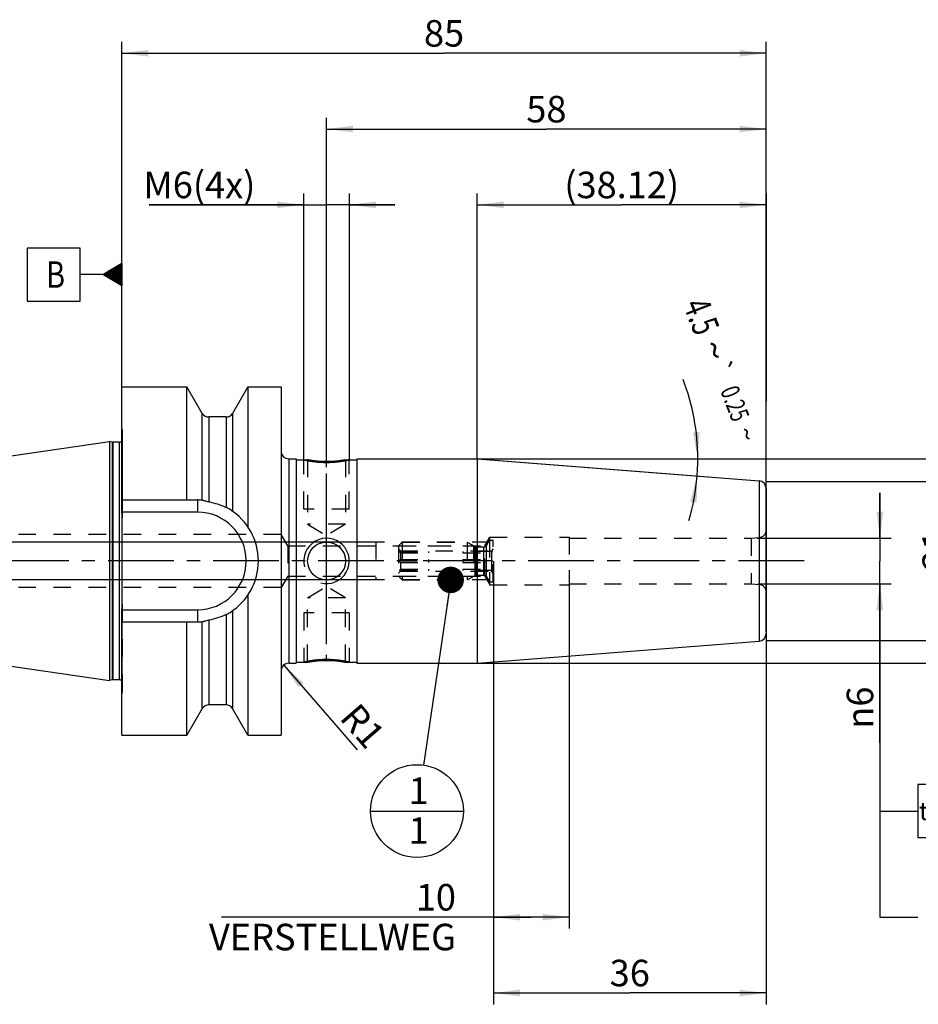
# Model space of a CAD drawing. Units: millimetres. Extents: x 0 to 420, y 0 to 297.
# Drawn here: x 145 to 264, y 100 to 230 of the extents above; entities that cross this region are included whole.
import ezdxf
from ezdxf.enums import TextEntityAlignment as Align

# ---------------------------------------------------------------- set-up
doc = ezdxf.new("R2010")
doc.units = ezdxf.units.MM
doc.header["$LTSCALE"] = 23.1
doc.linetypes.add('CENTER', pattern=[0.6, 0.375, -0.075, 0.075, -0.075])
doc.linetypes.add('HIDDEN', pattern=[0.2, 0.1, -0.1])
doc.layers.get('0').update_dxf_attribs({"linetype": 'CONTINUOUS'})
for name, color, linetype in [('30252539_HP_CL', 7, 'CONTINUOUS'), ('30252539_HP_HL', 7, 'CONTINUOUS'), ('30656066_AXIS', 7, 'CONTINUOUS'), ('30656066_CL', 7, 'CONTINUOUS'), ('30656066_DIM', 7, 'CONTINUOUS'), ('30656066_HL', 7, 'CONTINUOUS'), ('30660221_DIM', 7, 'CONTINUOUS'), ('606772198-000-00-ED1_CL', 7, 'CONTINUOUS'), ('606772198-000-00-ED1_DIM', 7, 'CONTINUOUS')]:
    doc.layers.add(name, color=color, linetype=linetype)
doc.styles.get("Standard").update_dxf_attribs({"font": 'TXT.SHX', "width": 0.7})
doc.styles.add('TEXTSTYLE_3', font='gdt', dxfattribs={"width": 0.7})
doc.dimstyles.new('DIMSTYLE_1', dxfattribs={"dimtxt": 3.5, "dimasz": 3.5, "dimexe": 0.18, "dimexo": 0.0625, "dimgap": 0.09, "dimtad": 1, "dimdec": 3, "dimdsep": 46, "dimtxsty": 'STANDARD', "dimblk": '_FILLED', "dimblk1": '_FILLED', "dimblk2": '_FILLED', "dimcen": 0.09, "dimclrt": 2, "dimadec": 0, "dimazin": 0, "dimtp": 0.05, "dimtm": 0.05, "dimtfac": 1, "dimtdec": 3, "dimtofl": 0, "dimtmove": 0, "dimatfit": 3, "dimldrblk": '_FILLED', "dimfxl": 1, "dimtolj": 1, "dimarcsym": 0})
doc.dimstyles.new('DIMSTYLE_2', dxfattribs={"dimtxt": 3.5, "dimasz": 3.5, "dimexe": 0.18, "dimexo": 0.0625, "dimgap": 0.09, "dimtad": 1, "dimdsep": 46, "dimtxsty": 'STANDARD', "dimblk": '_FILLED', "dimblk1": '_FILLED', "dimblk2": '_FILLED', "dimcen": 0.09, "dimclrt": 2, "dimadec": 0, "dimazin": 0, "dimtol": 1, "dimtp": 0.25, "dimtm": 0.25, "dimtfac": 1, "dimtofl": 0, "dimtmove": 0, "dimatfit": 3, "dimldrblk": '_FILLED', "dimfxl": 1, "dimtolj": 1, "dimarcsym": 0})
doc.dimstyles.new('DIMSTYLE_3', dxfattribs={"dimtxt": 3.5, "dimasz": 3.5, "dimexe": 0.18, "dimexo": 0.0625, "dimgap": 0.09, "dimtad": 1, "dimdec": 3, "dimdsep": 46, "dimtxsty": 'STANDARD', "dimblk": '_FILLED', "dimblk1": '_FILLED', "dimblk2": '_FILLED', "dimcen": 0.09, "dimclrt": 2, "dimadec": 0, "dimazin": 0, "dimtp": 0.1, "dimtm": 0.1, "dimtfac": 1, "dimtdec": 3, "dimtofl": 0, "dimtmove": 0, "dimatfit": 3, "dimldrblk": '_FILLED', "dimfxl": 1, "dimtolj": 1, "dimarcsym": 0})
doc.dimstyles.new('DIMSTYLE_4', dxfattribs={"dimtxt": 3.5, "dimasz": 3.5, "dimexe": 0.18, "dimexo": 0.0625, "dimgap": 0.09, "dimtad": 1, "dimdec": 3, "dimdsep": 46, "dimtxsty": 'STANDARD', "dimblk": '_FILLED', "dimblk1": '_FILLED', "dimblk2": '_FILLED', "dimcen": 0.09, "dimclrt": 2, "dimadec": 0, "dimazin": 0, "dimtp": 0.05, "dimtm": 0.05, "dimtfac": 1, "dimtdec": 3, "dimtofl": 0, "dimtmove": 0, "dimatfit": 3, "dimldrblk": '_FILLED', "dimfxl": 1, "dimtolj": 1, "dimarcsym": 0})
doc.dimstyles.new('DIMSTYLE_5', dxfattribs={"dimtxt": 3.5, "dimasz": 3.5, "dimexe": 0.18, "dimexo": 0.0625, "dimgap": 0.09, "dimtad": 1, "dimdec": 3, "dimdsep": 46, "dimtxsty": 'STANDARD', "dimblk": '_FILLED', "dimblk1": '_FILLED', "dimblk2": '_FILLED', "dimcen": 0.09, "dimclrt": 2, "dimadec": 0, "dimazin": 0, "dimtp": 0.15, "dimtm": 0.15, "dimtfac": 1, "dimtdec": 3, "dimtofl": 0, "dimtmove": 0, "dimatfit": 3, "dimldrblk": '_FILLED', "dimfxl": 1, "dimtolj": 1, "dimarcsym": 0})
doc.dimstyles.new('DIMSTYLE_6', dxfattribs={"dimtxt": 3.5, "dimasz": 3.5, "dimexe": 0.18, "dimexo": 0.0625, "dimgap": 0.09, "dimtad": 1, "dimdsep": 46, "dimtxsty": 'STANDARD', "dimblk": '_FILLED', "dimblk1": '_FILLED', "dimblk2": '_FILLED', "dimcen": 0.09, "dimclrt": 2, "dimadec": 0, "dimazin": 0, "dimtp": 0.15, "dimtm": 0.15, "dimtfac": 1, "dimtofl": 0, "dimtmove": 0, "dimatfit": 3, "dimldrblk": '_FILLED', "dimfxl": 1, "dimtolj": 1, "dimarcsym": 0})
doc.dimstyles.get("Standard").update_dxf_attribs({"dimtxt": 3.5, "dimasz": 3.5, "dimexe": 0.18, "dimexo": 0.0625, "dimgap": 0.09, "dimtad": 1, "dimdec": 3, "dimdsep": 46, "dimtxsty": 'STANDARD', "dimblk": '_FILLED', "dimblk1": '_FILLED', "dimblk2": '_FILLED', "dimcen": 0.09, "dimclrt": 2, "dimadec": 0, "dimazin": 0, "dimtol": 1, "dimtp": 0.005, "dimtm": 0.005, "dimtfac": 1, "dimtdec": 3, "dimtofl": 0, "dimtmove": 0, "dimatfit": 3, "dimldrblk": '_FILLED', "dimfxl": 1, "dimtolj": 1, "dimarcsym": 0})

# ---------------------------------------------------------------- blocks, each defined once
blk = doc.blocks.new('_FILLED')
at = {"color": 0, "linetype": 'BYBLOCK'}
blk.add_solid([(0, 0), (-1, 0.125), (-1, -0.125)], dxfattribs=at)
blk = doc.blocks.new('*D0')
at = {"layer": '606772198-000-00-ED1_DIM', "color": 3, "linetype": 'CONTINUOUS'}
blk.add_line((180.31, 145.14), (190, 133.95), dxfattribs=at)
at = {"layer": '606772198-000-00-ED1_DIM', "color": 3, "linetype": 'CONTINUOUS', "xscale": 3.5, "yscale": 3.5, "zscale": 3.5, "rotation": 130.8678615959}
blk.add_blockref('_FILLED', (180.31, 145.14), dxfattribs=at)
at = {"layer": '606772198-000-00-ED1_DIM', "color": 2, "linetype": 'CONTINUOUS', "insert": (190.2, 140.4), "char_height": 3.5, "width": 4.75, "attachment_point": 1, "rotation": 310.8679, "line_spacing_factor": 0.9}
blk.add_mtext('R1', dxfattribs=at)
blk = doc.blocks.new('*D1')
at = {"layer": '606772198-000-00-ED1_DIM', "color": 3, "linetype": 'CONTINUOUS'}
for p, q in [((208.71, 172.16), (236.36, 169.98)), ((209.58, 172.38), (236.45, 172.38))]:
    blk.add_line(p, q, dxfattribs=at)
for start, end in [(0, 21.0218), (355.5, 360), (343.6883, 355.5)]:
    blk.add_arc((205.85, 172.38), 29.1, start, end, dxfattribs=at)
for points in [[(234.3, 175.85), (234.95, 172.38), (235.18, 175.9)], [(234.81, 166.57), (234.86, 170.1), (233.94, 166.69)]]:
    blk.add_solid(points, dxfattribs=at)
at = {"layer": '606772198-000-00-ED1_DIM', "color": 2, "linetype": 'CONTINUOUS'}
for s, height, width, p in [('4.5', 3.5, 0.690476, (233.8, 190.53)), ('0.25', 2.45, 0.714286, (238.71, 179.22))]:
    blk.add_text(s, height=height, rotation=-68.9782, dxfattribs=dict(at, width=width)).set_placement(p, align=Align.CENTER)
at = {"layer": '606772198-000-00-ED1_DIM', "color": 2, "linetype": 'CONTINUOUS', "style": 'TEXTSTYLE_3'}
for s, height, p in [('~', 3.5, (235.52, 186.06)), ('`', 2.45, (236.94, 183.82)), ('~', 2.45, (240.26, 175.19))]:
    blk.add_text(s, height=height, rotation=-68.9782, dxfattribs=at).set_placement(p, align=Align.CENTER)
blk = doc.blocks.new('*D2')
at = {"layer": '30660221_DIM', "color": 3, "linetype": 'CONTINUOUS'}
for p, q in [((207.97, 158.88), (207.97, 110.38)), ((217.97, 157.69), (217.97, 110.38)), ((212.97, 111.88), (172.12, 111.88)), ((207.97, 111.88), (212.97, 111.88)), ((217.97, 111.88), (212.97, 111.88))]:
    blk.add_line(p, q, dxfattribs=at)
at = {"layer": '30660221_DIM', "color": 3, "linetype": 'CONTINUOUS', "xscale": 3.5, "yscale": 3.5, "zscale": 3.5, "rotation": 180}
blk.add_blockref('_FILLED', (207.97, 111.88), dxfattribs=at)
at = {"layer": '30660221_DIM', "color": 3, "linetype": 'CONTINUOUS', "xscale": 3.5, "yscale": 3.5, "zscale": 3.5}
blk.add_blockref('_FILLED', (217.97, 111.88), dxfattribs=at)
at = {"layer": '30660221_DIM', "color": 2, "linetype": 'CONTINUOUS', "insert": (203.04, 116.26), "char_height": 3.5, "width": 30.9167, "attachment_point": 3, "line_spacing_factor": 0.9}
blk.add_mtext('10\\PVERSTELLWEG', dxfattribs=at)
blk = doc.blocks.new('*D3')
at = {"layer": '30656066_DIM', "color": 3, "linetype": 'CONTINUOUS'}
for p, q in [((182.97, 172.23), (182.97, 207.38)), ((188.97, 172.23), (188.97, 207.38)), ((182.97, 205.88), (162.58, 205.88)), ((162.58, 205.88), (185.97, 205.88)), ((194.97, 205.88), (185.97, 205.88)), ((188.97, 205.88), (194.97, 205.88))]:
    blk.add_line(p, q, dxfattribs=at)
at = {"layer": '30656066_DIM', "color": 3, "linetype": 'CONTINUOUS', "xscale": 3.5, "yscale": 3.5, "zscale": 3.5}
blk.add_blockref('_FILLED', (182.97, 205.88), dxfattribs=at)
at = {"layer": '30656066_DIM', "color": 3, "linetype": 'CONTINUOUS', "xscale": 3.5, "yscale": 3.5, "zscale": 3.5, "rotation": 180}
blk.add_blockref('_FILLED', (188.97, 205.88), dxfattribs=at)
at = {"layer": '30656066_DIM', "color": 2, "linetype": 'CONTINUOUS', "insert": (176.58, 210.26), "char_height": 3.5, "width": 14, "attachment_point": 3, "line_spacing_factor": 0.9}
blk.add_mtext('M6(4x)', dxfattribs=at)
blk = doc.blocks.new('*D4')
at = {"layer": '30656066_DIM', "color": 3, "linetype": 'CONTINUOUS'}
for p, q in [((185.97, 172.06), (185.97, 217.38)), ((243.97, 149.54), (243.97, 217.38)), ((185.97, 215.88), (214.97, 215.88)), ((243.97, 215.88), (214.97, 215.88))]:
    blk.add_line(p, q, dxfattribs=at)
at = {"layer": '30656066_DIM', "color": 3, "linetype": 'CONTINUOUS', "xscale": 3.5, "yscale": 3.5, "zscale": 3.5, "rotation": 180}
blk.add_blockref('_FILLED', (185.97, 215.88), dxfattribs=at)
at = {"layer": '30656066_DIM', "color": 3, "linetype": 'CONTINUOUS', "xscale": 3.5, "yscale": 3.5, "zscale": 3.5}
blk.add_blockref('_FILLED', (243.97, 215.88), dxfattribs=at)
at = {"layer": '30656066_DIM', "color": 2, "linetype": 'CONTINUOUS', "insert": (214.97, 220.26), "char_height": 3.5, "width": 5.25, "attachment_point": 2, "line_spacing_factor": 0.9}
blk.add_mtext('58', dxfattribs=at)
blk = doc.blocks.new('*D5')
at = {"layer": '30656066_DIM', "color": 3, "linetype": 'CONTINUOUS'}
for p, q in [((243.97, 149.44), (243.97, 100.38)), ((207.97, 149.31), (207.97, 100.38)), ((207.97, 101.88), (225.97, 101.88)), ((243.97, 101.88), (225.97, 101.88))]:
    blk.add_line(p, q, dxfattribs=at)
at = {"layer": '30656066_DIM', "color": 3, "linetype": 'CONTINUOUS', "xscale": 3.5, "yscale": 3.5, "zscale": 3.5, "rotation": 180}
blk.add_blockref('_FILLED', (207.97, 101.88), dxfattribs=at)
at = {"layer": '30656066_DIM', "color": 3, "linetype": 'CONTINUOUS', "xscale": 3.5, "yscale": 3.5, "zscale": 3.5}
blk.add_blockref('_FILLED', (243.97, 101.88), dxfattribs=at)
at = {"layer": '30656066_DIM', "color": 2, "linetype": 'CONTINUOUS', "insert": (225.97, 106.26), "char_height": 3.5, "width": 5.25, "attachment_point": 2, "line_spacing_factor": 0.9}
blk.add_mtext('36', dxfattribs=at)
blk = doc.blocks.new('*D6')
at = {"layer": '30656066_DIM', "color": 3, "linetype": 'CONTINUOUS'}
for p, q in [((158.97, 174.7), (158.97, 227.38)), ((243.97, 162.18), (243.97, 227.38)), ((158.97, 225.88), (201.47, 225.88)), ((243.97, 225.88), (201.47, 225.88))]:
    blk.add_line(p, q, dxfattribs=at)
at = {"layer": '30656066_DIM', "color": 3, "linetype": 'CONTINUOUS', "xscale": 3.5, "yscale": 3.5, "zscale": 3.5, "rotation": 180}
blk.add_blockref('_FILLED', (158.97, 225.88), dxfattribs=at)
at = {"layer": '30656066_DIM', "color": 3, "linetype": 'CONTINUOUS', "xscale": 3.5, "yscale": 3.5, "zscale": 3.5}
blk.add_blockref('_FILLED', (243.97, 225.88), dxfattribs=at)
at = {"layer": '30656066_DIM', "color": 2, "linetype": 'CONTINUOUS', "insert": (201.47, 230.26), "char_height": 3.5, "width": 5.25, "attachment_point": 2, "line_spacing_factor": 0.9}
blk.add_mtext('85', dxfattribs=at)
blk = doc.blocks.new('GEOM_TOLERANCE_SYMBOLS_BL1', base_point=(152.72, 196.68))
at = {"layer": '606772198-000-00-ED1_CL', "color": 3, "linetype": 'CONTINUOUS'}
for p, q in [((153.47, 200.18), (146.47, 200.18)), ((146.47, 200.18), (146.47, 193.18)), ((153.47, 193.18), (153.47, 200.18)), ((156.47, 196.68), (158.97, 198.18)), ((158.97, 197.58), (157.96, 197.58)), ((158.97, 197.68), (158.13, 197.68)), ((158.97, 197.78), (158.29, 197.78)), ((158.97, 197.88), (158.46, 197.88)), ((158.97, 197.98), (158.63, 197.98)), ((158.97, 198.08), (158.79, 198.08)), ((158.97, 198.18), (158.97, 195.18)), ((156.47, 196.68), (153.47, 196.68)), ((158.97, 195.18), (156.47, 196.68)), ((158.97, 196.68), (156.47, 196.68)), ((158.97, 196.78), (156.63, 196.78)), ((158.97, 196.58), (156.64, 196.58)), ((158.97, 196.88), (156.79, 196.88)), ((158.97, 196.48), (156.8, 196.48)), ((158.97, 196.98), (156.96, 196.98)), ((158.97, 196.38), (156.97, 196.38)), ((158.97, 197.08), (157.13, 197.08)), ((158.97, 196.28), (157.14, 196.28)), ((158.97, 197.18), (157.29, 197.18)), ((158.97, 197.28), (157.46, 197.28)), ((158.97, 197.38), (157.63, 197.38)), ((158.97, 197.48), (157.79, 197.48)), ((158.97, 196.18), (157.3, 196.18)), ((158.97, 196.08), (157.47, 196.08)), ((158.97, 195.98), (157.64, 195.98)), ((158.97, 195.88), (157.8, 195.88)), ((158.97, 195.78), (157.97, 195.78)), ((158.97, 195.68), (158.14, 195.68)), ((158.97, 195.58), (158.3, 195.58)), ((158.97, 195.48), (158.47, 195.48)), ((158.97, 195.38), (158.64, 195.38)), ((158.97, 195.28), (158.8, 195.28)), ((146.47, 193.18), (153.47, 193.18))]:
    blk.add_line(p, q, dxfattribs=at)
at = {"layer": '606772198-000-00-ED1_CL', "color": 2, "linetype": 'CONTINUOUS', "width": 0.785714}
blk.add_text('B', height=3.5, dxfattribs=at).set_placement((148.99, 194.93))
blk = doc.blocks.new('*D7')
at = {"layer": '30656066_DIM', "color": 3, "linetype": 'CONTINUOUS'}
for p, q in [((99.57, 161.38), (99.57, 167.38)), ((99.57, 167.38), (99.57, 158.88)), ((192.47, 161.38), (98.07, 161.38)), ((99.57, 144.66), (99.57, 158.88)), ((192.47, 156.38), (98.07, 156.38)), ((99.57, 156.38), (99.57, 144.66))]:
    blk.add_line(p, q, dxfattribs=at)
at = {"layer": '30656066_DIM', "color": 3, "linetype": 'CONTINUOUS', "xscale": 3.5, "yscale": 3.5, "zscale": 3.5}
for p, rotation in [((99.57, 161.38), 270), ((99.57, 156.38), 90)]:
    blk.add_blockref('_FILLED', p, dxfattribs=dict(at, rotation=rotation))
at = {"layer": '30656066_DIM', "color": 2, "linetype": 'CONTINUOUS', "insert": (95.19, 150.16), "char_height": 3.5, "width": 5.5, "attachment_point": 3, "rotation": 90, "line_spacing_factor": 0.9}
blk.add_mtext('M5', dxfattribs=at)
blk = doc.blocks.new('*D8')
at = {"layer": '30656066_DIM', "color": 3, "linetype": 'CONTINUOUS'}
for p, q in [((258.97, 161.88), (258.97, 167.88)), ((258.97, 167.88), (258.97, 158.88)), ((242.78, 161.88), (260.47, 161.88)), ((258.97, 134.89), (258.97, 158.88)), ((242.85, 155.88), (260.47, 155.88)), ((258.97, 155.88), (258.97, 134.89))]:
    blk.add_line(p, q, dxfattribs=at)
at = {"layer": '30656066_DIM', "color": 3, "linetype": 'CONTINUOUS', "xscale": 3.5, "yscale": 3.5, "zscale": 3.5}
for p, rotation in [((258.97, 161.88), 270), ((258.97, 155.88), 90)]:
    blk.add_blockref('_FILLED', p, dxfattribs=dict(at, rotation=rotation))
at = {"layer": '30656066_DIM', "color": 2, "linetype": 'CONTINUOUS', "insert": (254.59, 142.31), "char_height": 3.5, "width": 7.4167, "attachment_point": 3, "rotation": 90, "line_spacing_factor": 0.9, "style": 'TEXTSTYLE_3'}
blk.add_mtext('{\\Fgdt;n}\\FTXT.SHX;6', dxfattribs=at)
blk = doc.blocks.new('GEOM_TOLERANCE_SYMBOLS_BL2', base_point=(279.48, 125.88))
at = {"layer": '606772198-000-00-ED1_CL', "color": 3, "linetype": 'CONTINUOUS'}
for p, q in [((263.97, 129.38), (263.97, 122.38)), ((285.97, 129.38), (263.97, 129.38)), ((270.97, 129.38), (270.97, 122.38)), ((285.97, 129.38), (285.97, 122.38)), ((285.97, 129.38), (292.97, 129.38)), ((292.97, 122.38), (292.97, 129.38)), ((293, 129.38), (300, 129.38)), ((300, 129.38), (300, 122.38)), ((258.97, 125.88), (263.97, 125.88)), ((263.97, 122.38), (285.97, 122.38)), ((285.97, 122.38), (292.97, 122.38)), ((293, 122.38), (300, 122.38))]:
    blk.add_line(p, q, dxfattribs=at)
at = {"layer": '606772198-000-00-ED1_CL', "color": 2, "linetype": 'CONTINUOUS'}
for s, width, p in [('0.003', 0.728571, (272.09, 124.13)), ('A', 0.857143, (287.97, 124.13)), ('B', 0.785714, (295.13, 124.13))]:
    blk.add_text(s, height=3.5, dxfattribs=dict(at, width=width)).set_placement(p)
at = {"layer": '606772198-000-00-ED1_CL', "color": 2, "linetype": 'CONTINUOUS', "style": 'TEXTSTYLE_3'}
blk.add_text('t', height=2.4, dxfattribs=at).set_placement((264.12, 124.68))
blk = doc.blocks.new('*D9')
at = {"layer": '30656066_DIM', "color": 3, "linetype": 'CONTINUOUS'}
for p, q in [((205.85, 172.38), (205.85, 207.38)), ((243.97, 207.38), (243.97, 179.98)), ((205.85, 205.88), (224.91, 205.88)), ((243.97, 205.88), (224.91, 205.88))]:
    blk.add_line(p, q, dxfattribs=at)
at = {"layer": '30656066_DIM', "color": 3, "linetype": 'CONTINUOUS', "xscale": 3.5, "yscale": 3.5, "zscale": 3.5, "rotation": 180}
blk.add_blockref('_FILLED', (205.85, 205.88), dxfattribs=at)
at = {"layer": '30656066_DIM', "color": 3, "linetype": 'CONTINUOUS', "xscale": 3.5, "yscale": 3.5, "zscale": 3.5}
blk.add_blockref('_FILLED', (243.97, 205.88), dxfattribs=at)
at = {"layer": '30656066_DIM', "color": 2, "linetype": 'CONTINUOUS', "insert": (224.91, 210.26), "char_height": 3.5, "width": 15, "attachment_point": 2, "line_spacing_factor": 0.9}
blk.add_mtext('(38.12)', dxfattribs=at)
blk = doc.blocks.new('*D10')
at = {"layer": '30656066_DIM', "color": 3, "linetype": 'CONTINUOUS'}
for p, q in [((205.85, 172.38), (280.47, 172.38)), ((278.97, 172.38), (278.97, 158.88)), ((278.97, 145.38), (278.97, 158.88)), ((205.83, 145.38), (280.47, 145.38))]:
    blk.add_line(p, q, dxfattribs=at)
at = {"layer": '30656066_DIM', "color": 3, "linetype": 'CONTINUOUS', "xscale": 3.5, "yscale": 3.5, "zscale": 3.5}
for p, rotation in [((278.97, 172.38), 90), ((278.97, 145.38), 270)]:
    blk.add_blockref('_FILLED', p, dxfattribs=dict(at, rotation=rotation))
at = {"layer": '30656066_DIM', "color": 2, "linetype": 'CONTINUOUS', "insert": (274.59, 158.88), "char_height": 3.5, "width": 10.1667, "attachment_point": 2, "rotation": 90, "line_spacing_factor": 0.9, "style": 'TEXTSTYLE_3'}
blk.add_mtext('{\\Fgdt;n}\\FTXT.SHX;27', dxfattribs=at)
blk = doc.blocks.new('*D11')
at = {"layer": '30656066_DIM', "color": 3, "linetype": 'CONTINUOUS'}
for p, q in [((243.97, 169.38), (270.47, 169.38)), ((268.97, 169.38), (268.97, 158.88)), ((268.97, 148.38), (268.97, 158.88)), ((243.97, 148.38), (270.47, 148.38))]:
    blk.add_line(p, q, dxfattribs=at)
at = {"layer": '30656066_DIM', "color": 3, "linetype": 'CONTINUOUS', "xscale": 3.5, "yscale": 3.5, "zscale": 3.5}
for p, rotation in [((268.97, 169.38), 90), ((268.97, 148.38), 270)]:
    blk.add_blockref('_FILLED', p, dxfattribs=dict(at, rotation=rotation))
at = {"layer": '30656066_DIM', "color": 2, "linetype": 'CONTINUOUS', "insert": (264.59, 158.88), "char_height": 3.5, "width": 9.4167, "attachment_point": 2, "rotation": 90, "line_spacing_factor": 0.9, "style": 'TEXTSTYLE_3'}
blk.add_mtext('{\\Fgdt;n}\\FTXT.SHX;21', dxfattribs=at)
blk = doc.blocks.new('BOMBALLOON_BL4', base_point=(197.89, 125.88))
at = {"layer": '606772198-000-00-ED1_CL', "color": 3, "linetype": 'CONTINUOUS'}
blk.add_line((191.77, 125.88), (204.02, 125.88), dxfattribs=at)
blk.add_circle((197.89, 125.88), 6.12, dxfattribs=at)
at = {"layer": '606772198-000-00-ED1_CL', "color": 2, "linetype": 'CONTINUOUS', "insert": (196.79, 130.32), "char_height": 3.5, "width": 2, "attachment_point": 1, "line_spacing_factor": 0.9}
blk.add_mtext('1\\P1', dxfattribs=at)

msp = doc.modelspace()

# ---------------------------------------------------------------- linework, layer by layer
at = {"layer": '30252539_HP_CL', "color": 9, "linetype": 'CONTINUOUS'}
for p, q in [((205.5544, 156.9803), (205.5544, 160.7875)), ((205.7544, 157.0339), (205.7544, 160.7339)), ((206.7152, 157.0339), (206.7152, 160.7339)), ((207.0616, 156.8339), (207.0616, 160.9339))]:
    msp.add_line(p, q, dxfattribs=at)
at = {"layer": '30252539_HP_HL', "color": 6, "linetype": 'HIDDEN'}
for p, q in [((195.4657, 160.8939), (195.9557, 161.3839)), ((195.9557, 161.3839), (204.5214, 161.3839)), ((195.9557, 161.3839), (195.9557, 156.3839)), ((204.5214, 161.3839), (205.5544, 160.7875)), ((204.5214, 161.3839), (204.5214, 156.3839)), ((207.0616, 160.9339), (207.4657, 161.6339)), ((207.4657, 161.6339), (207.9657, 161.6339)), ((207.4657, 161.6339), (207.4657, 156.1339)), ((207.9657, 156.1339), (207.9657, 161.6339)), ((195.4657, 160.8939), (205.3701, 160.8939)), ((195.4657, 160.8939), (195.4657, 156.8739)), ((195.4657, 160.4839), (195.7157, 160.2339)), ((195.6223, 160.1339), (199.4657, 160.1339)), ((195.7157, 160.2339), (207.7157, 160.2339)), ((195.7157, 160.2339), (195.7157, 160.1339)), ((195.7157, 159.9505), (199.4657, 159.9505)), ((195.7157, 159.9505), (195.7157, 159.0673)), ((199.4657, 159.9505), (199.4657, 160.1339)), ((207.8091, 160.1339), (203.9657, 160.1339)), ((203.9657, 160.1339), (203.9657, 159.9505)), ((203.9657, 159.9505), (207.7157, 159.9505)), ((205.3701, 160.8939), (205.3701, 156.8739)), ((205.7544, 160.7339), (206.7152, 160.7339)), ((207.9657, 160.4839), (207.7157, 160.2339)), ((207.7157, 160.2339), (207.7157, 160.1339)), ((207.7157, 159.9505), (207.7157, 159.0673)), ((195.6223, 158.8839), (199.4657, 158.8839)), ((195.7157, 159.0673), (199.4657, 159.0673)), ((195.7157, 158.7005), (199.4657, 158.7005)), ((195.7157, 158.7005), (195.7157, 157.8173)), ((199.4657, 158.7005), (199.4657, 159.0673)), ((203.9657, 159.0673), (207.7157, 159.0673)), ((203.9657, 159.0673), (203.9657, 158.7005)), ((207.8091, 158.8839), (203.9657, 158.8839)), ((203.9657, 158.7005), (207.7157, 158.7005)), ((207.7157, 158.7005), (207.7157, 157.8173)), ((195.4657, 157.2839), (195.7157, 157.5339)), ((195.6223, 157.6339), (199.4657, 157.6339)), ((195.7157, 157.8173), (199.4657, 157.8173)), ((195.7157, 157.6339), (195.7157, 157.5339)), ((195.7157, 157.5339), (207.7157, 157.5339)), ((199.4657, 157.6339), (199.4657, 157.8173)), ((203.9657, 157.8173), (207.7157, 157.8173)), ((203.9657, 157.8173), (203.9657, 157.6339)), ((207.8091, 157.6339), (203.9657, 157.6339)), ((207.7157, 157.6339), (207.7157, 157.5339)), ((207.9657, 157.2839), (207.7157, 157.5339)), ((195.4657, 156.8739), (205.3701, 156.8739)), ((195.4657, 156.8739), (195.9557, 156.3839)), ((195.9557, 156.3839), (204.5214, 156.3839)), ((204.5214, 156.3839), (205.5544, 156.9803)), ((205.7544, 157.0339), (206.7152, 157.0339)), ((207.0616, 156.8339), (207.4657, 156.1339)), ((207.4657, 156.1339), (207.9657, 156.1339))]:
    msp.add_line(p, q, dxfattribs=at)
for centre, start, end in [((205.7544, 161.1339), 240, 270), ((206.7152, 161.1339), 270, 330), ((205.7544, 156.6339), 90, 120), ((206.7152, 156.6339), 30, 90)]:
    msp.add_arc(centre, 0.4, start, end, dxfattribs=at)
for points, knots in [([(195.7157, 159.9505), (195.7089, 159.9661), (195.6804, 160.0286), (195.6481, 160.0892), (195.6223, 160.1339)], [0, 0, 0, 0, 0.24890234, 1, 1, 1, 1]), ([(207.8091, 160.1339), (207.8005, 160.1189), (207.7669, 160.0591), (207.7363, 159.9976), (207.7157, 159.9505)], [0, 0, 0, 0, 0.25114559, 1, 1, 1, 1]), ([(195.6223, 158.8839), (195.631, 158.8988), (195.6646, 158.9586), (195.6952, 159.0202), (195.7157, 159.0673)], [0, 0, 0, 0, 0.2511456, 1, 1, 1, 1]), ([(195.7157, 158.7005), (195.7089, 158.7161), (195.6804, 158.7786), (195.6481, 158.8392), (195.6223, 158.8839)], [0, 0, 0, 0, 0.24890233, 1, 1, 1, 1]), ([(207.7157, 159.0673), (207.7226, 159.0516), (207.751, 158.9892), (207.7833, 158.9285), (207.8091, 158.8839)], [0, 0, 0, 0, 0.24890233, 1, 1, 1, 1]), ([(207.8091, 158.8839), (207.8005, 158.8689), (207.7669, 158.8091), (207.7363, 158.7476), (207.7157, 158.7005)], [0, 0, 0, 0, 0.2511456, 1, 1, 1, 1]), ([(195.6223, 157.6339), (195.631, 157.6488), (195.6646, 157.7086), (195.6952, 157.7702), (195.7157, 157.8173)], [0, 0, 0, 0, 0.25114559, 1, 1, 1, 1]), ([(207.7157, 157.8173), (207.7226, 157.8016), (207.751, 157.7392), (207.7833, 157.6785), (207.8091, 157.6339)], [0, 0, 0, 0, 0.24890234, 1, 1, 1, 1])]:
    msp.add_open_spline(points, degree=3, knots=knots, dxfattribs=at)
at = {"layer": '30656066_AXIS', "color": 3, "linetype": 'CENTER'}
for p, q in [((185.9657, 147.8913), (185.9657, 186.6974)), ((248.9657, 158.8839), (104.5657, 158.8839))]:
    msp.add_line(p, q, dxfattribs=at)
at = {"layer": '30656066_CL', "color": 7, "linetype": 'CONTINUOUS'}
for p, q in [((158.9657, 165.2525), (158.9657, 181.8839)), ((158.9657, 181.8839), (167.5358, 181.8839)), ((167.5358, 166.9339), (167.5358, 181.8839)), ((169.5657, 178.3501), (167.5358, 181.8839)), ((175.5957, 181.8839), (173.5657, 178.3501)), ((175.5957, 181.8839), (175.5957, 163.3762)), ((175.5957, 181.8839), (179.9657, 181.8839)), ((179.9657, 181.8839), (179.9657, 135.8839)), ((169.5657, 166.8995), (169.5657, 178.3501)), ((173.5657, 178.3501), (173.5657, 165.455)), ((172.7201, 177.8839), (170.4114, 177.8839)), ((109.9936, 167.7629), (157.3182, 174.6644)), ((157.3182, 174.6644), (157.3182, 143.1033)), ((157.6613, 174.5725), (157.3182, 174.6644)), ((158.6157, 174.5589), (157.7648, 174.5589)), ((180.9657, 172.3839), (181.9657, 172.3839)), ((181.9657, 172.3839), (181.9657, 145.3839)), ((181.9657, 172.2339), (183.4657, 172.2339)), ((188.4657, 172.2339), (189.9657, 172.2339)), ((189.9657, 172.3839), (189.9657, 145.3839)), ((189.9657, 172.3839), (205.8471, 172.3839)), ((205.8471, 172.3839), (243.0442, 169.4564)), ((205.8471, 172.3839), (205.8471, 145.3839)), ((243.9657, 168.4595), (243.9657, 149.3083)), ((158.9657, 166.9339), (168.9157, 166.9339)), ((159.0157, 153.2056), (159.0157, 164.5622)), ((175.5957, 154.3916), (175.5957, 135.8839)), ((158.9657, 135.8839), (158.9657, 152.5152)), ((173.5657, 152.3127), (173.5657, 139.4176)), ((158.9657, 150.8339), (168.9157, 150.8339)), ((167.5358, 135.8839), (167.5358, 150.8339)), ((169.5657, 139.4176), (169.5657, 150.8683)), ((109.9936, 150.0049), (157.3182, 143.1033)), ((205.8471, 145.3839), (243.0442, 148.3113)), ((181.9657, 145.5339), (183.4657, 145.5339)), ((188.4657, 145.5339), (189.9657, 145.5339)), ((180.9657, 145.3839), (181.9657, 145.3839)), ((189.9657, 145.3839), (205.8471, 145.3839)), ((157.6613, 143.1952), (157.3182, 143.1033)), ((158.6157, 143.2089), (157.7648, 143.2089)), ((169.5657, 139.4176), (167.5358, 135.8839)), ((172.7201, 139.8839), (170.4114, 139.8839)), ((175.5957, 135.8839), (173.5657, 139.4176)), ((158.9657, 135.8839), (167.5358, 135.8839)), ((175.5957, 135.8839), (179.9657, 135.8839))]:
    msp.add_line(p, q, dxfattribs=at)
at = {"layer": '30656066_CL', "color": 9, "linetype": 'CONTINUOUS'}
for p, q in [((170.4114, 177.8839), (170.4114, 166.6848)), ((172.7201, 177.8839), (172.7201, 165.9533)), ((159.0021, 176.2481), (159.0021, 164.8695)), ((157.6613, 174.5725), (157.6613, 143.1952)), ((157.7648, 174.5589), (157.7648, 143.2089)), ((158.6157, 174.5589), (158.6157, 143.2089)), ((180.9657, 172.3839), (180.9657, 145.3839)), ((243.0442, 169.4564), (243.0442, 148.3113)), ((168.9157, 166.9339), (168.9157, 165.3339)), ((168.9157, 165.3339), (158.9657, 165.3339)), ((243.0529, 161.979), (243.0529, 155.7888)), ((158.9657, 152.4339), (168.9157, 152.4339)), ((159.0021, 141.5196), (159.0021, 152.8983)), ((168.9157, 152.4339), (168.9157, 150.8339)), ((170.4114, 151.083), (170.4114, 139.8839)), ((172.7201, 151.8145), (172.7201, 139.8839))]:
    msp.add_line(p, q, dxfattribs=at)
at = {"layer": '30656066_CL', "color": 30, "linetype": 'CONTINUOUS'}
for p, q in [((185.9657, 171.2642), (185.9657, 171.9982)), ((185.9657, 153.8889), (185.9657, 163.8789)), ((185.9657, 145.7696), (185.9657, 146.5035))]:
    msp.add_line(p, q, dxfattribs=at)
at = {"layer": '30656066_CL', "color": 7, "linetype": 'CONTINUOUS'}
msp.add_circle((185.9657, 158.8839), 2.5, dxfattribs=at)
for centre, radius, start, end in [((170.4114, 178.8839), 1, 212.258683, 270), ((172.7201, 178.8839), 1, 270, 327.741317), ((157.7648, 174.9589), 0.4, 255, 270), ((158.6157, 174.9589), 0.4, 270, 331.065875), ((180.9657, 173.3839), 1, 180, 270), ((242.9657, 168.4595), 1, 0, 85.5), ((168.9157, 158.8839), 8.05, 85.993942, 90), ((83.9146, 157.9333), 75.4072, 5.277731, 5.57009), ((168.9157, 158.8839), 8.05, 302.478983, 57.521017), ((83.9146, 159.8345), 75.4072, 354.42991, 354.722269), ((168.9157, 158.8839), 8.05, 270, 274.006058), ((242.9657, 149.3083), 1, 274.5, 360), ((180.9657, 144.3839), 1, 90, 180), ((157.7648, 142.8089), 0.4, 90, 105), ((158.6157, 142.8089), 0.4, 28.934125, 90), ((170.4114, 138.8839), 1, 90, 147.741317), ((172.7201, 138.8839), 1, 32.258683, 90)]:
    msp.add_arc(centre, radius, start, end, dxfattribs=at)
at = {"layer": '30656066_CL', "color": 9, "linetype": 'CONTINUOUS'}
msp.add_arc((168.9157, 158.8839), 6.45, 270, 90, dxfattribs=at)
at = {"layer": '30656066_CL', "color": 3, "linetype": 'CONTINUOUS'}
msp.add_arc((185.9657, 158.8838), 2.9999, 255.136098, 194.874433, dxfattribs=at)
for points in [[(182.9657, 172.2339), (182.9657, 172.2339), (182.9707, 172.2327), (182.9932, 172.2277), (183.0306, 172.2194), (183.0828, 172.208), (183.1499, 172.1936), (183.2313, 172.1766), (183.3271, 172.1572), (183.4366, 172.1358), (183.5596, 172.1129), (183.6951, 172.0889), (183.8428, 172.0642), (184.0013, 172.0396), (184.1702, 172.0154), (184.3477, 171.9922), (184.5336, 171.9706), (184.7259, 171.9509), (184.9243, 171.9335), (185.1271, 171.9189), (185.3337, 171.9072), (185.5429, 171.8987), (185.7539, 171.8936), (185.8951, 171.8924), (185.9657, 171.8924)], [(185.9657, 171.8924), (186.0363, 171.8924), (186.1775, 171.8936), (186.3886, 171.8987), (186.5977, 171.9072), (186.8044, 171.9189), (187.0071, 171.9335), (187.2055, 171.9509), (187.3978, 171.9706), (187.5837, 171.9922), (187.7613, 172.0154), (187.9302, 172.0396), (188.0886, 172.0642), (188.2364, 172.0889), (188.3718, 172.1129), (188.4949, 172.1358), (188.6043, 172.1572), (188.7002, 172.1766), (188.7816, 172.1936), (188.8486, 172.208), (188.9008, 172.2194), (188.9383, 172.2277), (188.9607, 172.2327), (188.9657, 172.2339), (188.9657, 172.2339)]]:
    msp.add_open_spline(points, degree=3, dxfattribs=at)
at = {"layer": '30656066_CL', "color": 7, "linetype": 'CONTINUOUS'}
for points, knots in [([(185.9657, 171.9977), (185.6462, 171.9977), (185.055, 172.0194), (184.2853, 172.0992), (183.7726, 172.1781), (183.5293, 172.222), (183.4657, 172.2339)], [0, 0, 0, 0, 0.38125526, 0.70502307, 0.92287679, 1, 1, 1, 1]), ([(188.4657, 172.2339), (188.4022, 172.222), (188.1589, 172.1781), (187.6462, 172.0992), (186.8764, 172.0194), (186.2853, 171.9977), (185.9657, 171.9977)], [0, 0, 0, 0, 0.07712321, 0.29497693, 0.61874475, 1, 1, 1, 1]), ([(169.5657, 166.8995), (169.5584, 166.9014), (169.5296, 166.9083), (169.5001, 166.9127), (169.4781, 166.9142)], [0, 0, 0, 0, 0.25587919, 1, 1, 1, 1]), ([(170.4114, 166.6848), (170.3282, 166.6983), (170.1662, 166.7299), (169.9706, 166.7804), (169.825, 166.823), (169.7284, 166.8526), (169.6433, 166.8785), (169.5902, 166.8935), (169.5657, 166.8995)], [0, 0, 0, 0, 0.28953256, 0.56643832, 0.69400429, 0.81062978, 0.913473, 1, 1, 1, 1]), ([(170.4114, 166.6848), (170.8123, 166.6195), (171.6036, 166.435), (172.3593, 166.1337), (172.7201, 165.9533)], [0, 0, 0, 0, 0.50174042, 1, 1, 1, 1]), ([(173.2385, 165.6748), (173.2006, 165.6989), (173.1205, 165.7463), (172.9942, 165.8146), (172.8595, 165.8835), (172.7672, 165.9297), (172.7201, 165.9533)], [0, 0, 0, 0, 0.2291731, 0.47374504, 0.73170771, 1, 1, 1, 1]), ([(172.7201, 151.8145), (172.7672, 151.838), (172.8595, 151.8842), (172.9942, 151.9531), (173.1205, 152.0214), (173.2006, 152.0688), (173.2385, 152.093)], [0, 0, 0, 0, 0.2682923, 0.52625496, 0.77082691, 1, 1, 1, 1]), ([(169.4781, 150.8535), (169.4853, 150.854), (169.5149, 150.8569), (169.5441, 150.8626), (169.5657, 150.8683)], [0, 0, 0, 0, 0.24475912, 1, 1, 1, 1]), ([(169.5657, 150.8683), (169.5902, 150.8743), (169.6433, 150.8892), (169.7284, 150.9152), (169.825, 150.9447), (169.9706, 150.9874), (170.1662, 151.0379), (170.3282, 151.0694), (170.4114, 151.083)], [0, 0, 0, 0, 0.08652701, 0.18937023, 0.30599572, 0.43356168, 0.71046744, 1, 1, 1, 1]), ([(172.7201, 151.8145), (172.3593, 151.6341), (171.6036, 151.3328), (170.8123, 151.1483), (170.4114, 151.083)], [0, 0, 0, 0, 0.49825958, 1, 1, 1, 1]), ([(183.4657, 145.5339), (183.5293, 145.5458), (183.7726, 145.5897), (184.2853, 145.6685), (185.055, 145.7484), (185.6462, 145.77), (185.9657, 145.77)], [0, 0, 0, 0, 0.07712321, 0.29497693, 0.61874475, 1, 1, 1, 1]), ([(185.9657, 145.77), (186.2853, 145.77), (186.8764, 145.7484), (187.6462, 145.6685), (188.1589, 145.5897), (188.4022, 145.5458), (188.4657, 145.5339)], [0, 0, 0, 0, 0.38125526, 0.70502307, 0.92287679, 1, 1, 1, 1])]:
    msp.add_open_spline(points, degree=3, knots=knots, dxfattribs=at)
for points in [[(159.0021, 164.8695), (159.0115, 164.7674), (159.0157, 164.6647), (159.0157, 164.5622)], [(159.0157, 153.2056), (159.0157, 153.103), (159.0115, 153.0004), (159.0021, 152.8983)]]:
    msp.add_open_spline(points, degree=3, dxfattribs=at)
at = {"layer": '30656066_CL', "color": 3, "linetype": 'CONTINUOUS'}
for points, knots in [([(185.9657, 145.8753), (185.8951, 145.8753), (185.7539, 145.8742), (185.5429, 145.869), (185.3337, 145.8605), (185.1271, 145.8488), (184.9243, 145.8342), (184.7259, 145.8169), (184.5336, 145.7972), (184.3477, 145.7755), (184.1702, 145.7524), (184.0013, 145.7282), (183.8428, 145.7035), (183.6951, 145.6789), (183.5596, 145.6549), (183.4366, 145.6319), (183.3271, 145.6105), (183.2313, 145.5911), (183.1499, 145.5741), (183.0828, 145.5597), (183.0306, 145.5483), (182.9932, 145.54), (182.9707, 145.535), (182.9657, 145.5339), (182.9657, 145.5339)], [0, 0, 0, 0, 0.04545452, 0.09090905, 0.13636357, 0.1818181, 0.22727262, 0.27272715, 0.31818167, 0.3636362, 0.40909072, 0.45454525, 0.49999977, 0.5454543, 0.59090882, 0.63636334, 0.68181787, 0.72727239, 0.77272692, 0.81818144, 0.86363597, 0.90909049, 0.95454502, 1, 1, 1, 1]), ([(188.9657, 145.5339), (188.9657, 145.5339), (188.9607, 145.535), (188.9383, 145.54), (188.9008, 145.5483), (188.8486, 145.5597), (188.7816, 145.5741), (188.7002, 145.5911), (188.6043, 145.6105), (188.4949, 145.6319), (188.3718, 145.6549), (188.2364, 145.6789), (188.0886, 145.7035), (187.9302, 145.7282), (187.7613, 145.7524), (187.5837, 145.7755), (187.3978, 145.7972), (187.2055, 145.8169), (187.0071, 145.8342), (186.8044, 145.8488), (186.5977, 145.8605), (186.3886, 145.869), (186.1775, 145.8742), (186.0363, 145.8753), (185.9657, 145.8753)], [0, 0, 0, 0, 0.04545411, 0.09090867, 0.13636324, 0.18181781, 0.22727237, 0.27272694, 0.31818151, 0.36363607, 0.40909064, 0.4545452, 0.49999977, 0.54545434, 0.5909089, 0.63636347, 0.68181804, 0.7272726, 0.77272717, 0.81818173, 0.8636363, 0.90909087, 0.95454543, 1, 1, 1, 1])]:
    msp.add_open_spline(points, degree=3, knots=knots, dxfattribs=at)
at = {"layer": '30656066_HL', "color": 6, "linetype": 'HIDDEN'}
for p, q in [((159.0021, 176.2481), (158.9657, 176.3839)), ((159.0157, 164.5622), (159.0157, 176.1446)), ((182.9657, 165.7339), (182.9657, 172.2339)), ((183.4657, 172.2339), (183.4657, 163.7339)), ((188.4657, 172.2339), (188.4657, 163.7339)), ((188.9657, 165.7339), (188.9657, 172.2339)), ((158.9657, 165.2525), (158.9719, 165.1887)), ((158.9719, 165.1887), (158.9781, 165.1248)), ((158.9781, 165.1248), (158.9842, 165.061)), ((158.9842, 165.061), (158.9902, 164.9972)), ((188.9657, 165.7339), (182.9657, 165.7339)), ((158.9902, 164.9972), (159.0021, 164.8695)), ((188.4657, 163.7339), (183.4657, 163.7339)), ((183.4657, 163.7339), (185.9657, 162.2317)), ((188.4657, 163.7339), (185.9657, 162.2317)), ((179.9657, 162.3839), (144.4895, 162.3839)), ((180.867, 160.8839), (179.9657, 162.3839)), ((207.4657, 161.3839), (192.4657, 161.3839)), ((192.4657, 161.3839), (192.4657, 156.3839)), ((206.8657, 160.8839), (207.4657, 161.9231)), ((207.4657, 162.0339), (217.9657, 162.0339)), ((207.4657, 162.0339), (207.4657, 155.7339)), ((217.9657, 162.0339), (217.9657, 155.7339)), ((217.9657, 161.8839), (241.9657, 161.8839)), ((241.9657, 161.8839), (243.0529, 161.979)), ((241.9657, 161.8839), (241.9657, 155.8839)), ((180.867, 160.8839), (180.867, 156.8839)), ((180.867, 160.8839), (206.8657, 160.8839)), ((206.8657, 156.8839), (206.8657, 160.8839)), ((180.867, 156.8839), (179.9657, 155.3839)), ((180.867, 156.8839), (206.8657, 156.8839)), ((207.4657, 156.3839), (192.4657, 156.3839)), ((206.8657, 156.8839), (207.4657, 155.8446)), ((179.9657, 155.3839), (144.4895, 155.3839)), ((183.4657, 154.0339), (185.9657, 155.536)), ((188.4657, 154.0339), (185.9657, 155.536)), ((207.4657, 155.7339), (217.9657, 155.7339)), ((217.9657, 155.8839), (241.9657, 155.8839)), ((241.9657, 155.8839), (243.0529, 155.7888)), ((188.4657, 154.0339), (183.4657, 154.0339)), ((183.4657, 145.5339), (183.4657, 154.0339)), ((188.4657, 145.5339), (188.4657, 154.0339)), ((158.9719, 152.5791), (158.9657, 152.5152)), ((158.9781, 152.6429), (158.9719, 152.5791)), ((158.9842, 152.7068), (158.9781, 152.6429)), ((158.9902, 152.7706), (158.9842, 152.7068)), ((159.0021, 152.8983), (158.9902, 152.7706)), ((159.0157, 153.2056), (159.0157, 141.6231)), ((188.9657, 152.0339), (182.9657, 152.0339)), ((182.9657, 152.0339), (182.9657, 145.5339)), ((188.9657, 152.0339), (188.9657, 145.5339)), ((159.0021, 141.5196), (158.9657, 141.3839))]:
    msp.add_line(p, q, dxfattribs=at)
for centre, radius, start, end in [((158.6157, 176.1446), 0.4, 0, 15), ((158.6157, 174.9589), 0.4, 331.065875, 360), ((186.1272, 186.4451), 14.4583, 259.392697, 260.362914), ((185.9847, 185.5163), 13.5187, 260.298932, 269.395162), ((185.9657, 185.1161), 13.1184, 269.459649, 270.540351), ((185.9467, 185.5161), 13.5185, 270.60479, 279.699255), ((185.8106, 186.4095), 14.4221, 279.634097, 280.608518), ((242.9657, 162.9752), 1, 275, 360), ((185.9657, 158.8839), 3, 194.874433, 195), ((185.9657, 158.8839), 3, 255, 255.136098), ((242.9657, 154.7926), 1, 0, 85), ((156.0159, 153.174), 2.9989, 354.724309, 355.329586), ((155.668, 153.1989), 3.3476, 355.388912, 359.485417), ((155.3515, 153.2055), 3.6642, 359.426966, 0.00099), ((186.1208, 131.358), 14.4224, 99.635878, 100.608511), ((185.9847, 132.2515), 13.5187, 90.604838, 99.701067), ((185.9658, 132.6516), 13.1184, 89.459649, 90.540351), ((185.9467, 132.2517), 13.5185, 80.300744, 89.39521), ((185.8043, 131.3228), 14.4582, 79.392697, 80.364688), ((158.6157, 142.8089), 0.4, 0, 28.934125), ((158.6157, 141.6231), 0.4, 345, 360)]:
    msp.add_arc(centre, radius, start, end, dxfattribs=at)
for points in [[(185.9657, 171.8924), (185.8951, 171.8924), (185.7539, 171.8936), (185.5429, 171.8987), (185.3337, 171.9072), (185.1271, 171.9189), (184.9243, 171.9335), (184.7259, 171.9509), (184.5336, 171.9706), (184.3477, 171.9922), (184.1702, 172.0154), (184.0013, 172.0396), (183.8428, 172.0642), (183.6951, 172.0889), (183.5596, 172.1129), (183.4366, 172.1358), (183.3271, 172.1572), (183.2313, 172.1766), (183.1499, 172.1936), (183.0828, 172.208), (183.0306, 172.2194), (182.9932, 172.2277), (182.9707, 172.2327), (182.9657, 172.2339), (182.9657, 172.2339)], [(188.9657, 172.2339), (188.9657, 172.2339), (188.9607, 172.2327), (188.9383, 172.2277), (188.9008, 172.2194), (188.8486, 172.208), (188.7816, 172.1936), (188.7002, 172.1766), (188.6043, 172.1572), (188.4949, 172.1358), (188.3718, 172.1129), (188.2364, 172.0889), (188.0886, 172.0642), (187.9302, 172.0396), (187.7613, 172.0154), (187.5837, 171.9922), (187.3978, 171.9706), (187.2055, 171.9509), (187.0071, 171.9335), (186.8044, 171.9189), (186.5977, 171.9072), (186.3886, 171.8987), (186.1775, 171.8936), (186.0363, 171.8924), (185.9657, 171.8924)]]:
    msp.add_open_spline(points, degree=3, dxfattribs=at)
for points, knots in [([(182.9657, 145.5339), (182.9657, 145.5339), (182.9707, 145.535), (182.9932, 145.54), (183.0306, 145.5483), (183.0828, 145.5597), (183.1499, 145.5741), (183.2313, 145.5911), (183.3271, 145.6105), (183.4366, 145.6319), (183.5596, 145.6549), (183.6951, 145.6789), (183.8428, 145.7035), (184.0013, 145.7282), (184.1702, 145.7524), (184.3477, 145.7755), (184.5336, 145.7972), (184.7259, 145.8169), (184.9243, 145.8342), (185.1271, 145.8488), (185.3337, 145.8605), (185.5429, 145.869), (185.7539, 145.8742), (185.8951, 145.8753), (185.9657, 145.8753)], [0, 0, 0, 0, 0.04545411, 0.09090867, 0.13636324, 0.18181781, 0.22727237, 0.27272694, 0.31818151, 0.36363607, 0.40909064, 0.4545452, 0.49999977, 0.54545434, 0.5909089, 0.63636347, 0.68181804, 0.7272726, 0.77272717, 0.81818173, 0.8636363, 0.90909087, 0.95454543, 1, 1, 1, 1]), ([(185.9657, 145.8753), (186.0363, 145.8753), (186.1775, 145.8742), (186.3886, 145.869), (186.5977, 145.8605), (186.8044, 145.8488), (187.0071, 145.8342), (187.2055, 145.8169), (187.3978, 145.7972), (187.5837, 145.7755), (187.7613, 145.7524), (187.9302, 145.7282), (188.0886, 145.7035), (188.2364, 145.6789), (188.3718, 145.6549), (188.4949, 145.6319), (188.6043, 145.6105), (188.7002, 145.5911), (188.7816, 145.5741), (188.8486, 145.5597), (188.9008, 145.5483), (188.9383, 145.54), (188.9607, 145.535), (188.9657, 145.5339), (188.9657, 145.5339)], [0, 0, 0, 0, 0.04545452, 0.09090905, 0.13636357, 0.1818181, 0.22727262, 0.27272715, 0.31818167, 0.3636362, 0.40909072, 0.45454525, 0.49999977, 0.5454543, 0.59090882, 0.63636334, 0.68181787, 0.72727239, 0.77272692, 0.81818144, 0.86363597, 0.90909049, 0.95454502, 1, 1, 1, 1])]:
    msp.add_open_spline(points, degree=3, knots=knots, dxfattribs=at)

# ---------------------------------------------------------------- block references
at = {"layer": '606772198-000-00-ED1_CL', "color": 3, "linetype": 'CONTINUOUS'}
for name, p in [('GEOM_TOLERANCE_SYMBOLS_BL1', (152.7157, 196.6791)), ('BOMBALLOON_BL4', (197.8919, 125.8839)), ('GEOM_TOLERANCE_SYMBOLS_BL2', (279.4842, 125.8841))]:
    msp.add_blockref(name, p, dxfattribs=at)

# ---------------------------------------------------------------- dimensions: what is measured, and where the dimension line sits
at = {"layer": '30656066_DIM', "color": 3, "linetype": 'CONTINUOUS'}
dim = msp.add_linear_dim(base=(158.9657, 225.8839), p1=(243.9657, 162.1813), p2=(158.9657, 174.7041), angle=180, dimstyle='DIMSTYLE_5', dxfattribs=at)
dim.commit()
dim.dimension.update_dxf_attribs({"geometry": '*D6', "text_midpoint": (198.8407, 228.5089), "dimtype": 160})
for base, p1, p2, picture, middle in [((243.9657, 215.8839), (185.9657, 172.0572), (243.9657, 149.5433), '*D4', (212.3407, 218.5089)), ((243.9657, 101.8839), (207.9657, 149.3083), (243.9657, 149.4426), '*D5', (223.3407, 104.5089))]:
    dim = msp.add_linear_dim(base=base, p1=p1, p2=p2, dimstyle='DIMSTYLE_5', dxfattribs=at)
    dim.commit()
    dim.dimension.update_dxf_attribs({"geometry": picture, "text_midpoint": middle, "dimtype": 160})
dim = msp.add_linear_dim(base=(188.9657, 205.8839), p1=(182.9657, 172.2339), p2=(188.9657, 172.2339), text='M<>(4x)', dimstyle='DIMSTYLE_4', dxfattribs=at)
dim.commit()
dim.dimension.update_dxf_attribs({"geometry": '*D3', "text_midpoint": (166.0847, 208.5089), "dimtype": 160})
for base, p1, p2, angle, text, dimstyle, picture, middle in [((205.8471, 205.8839), (243.9657, 179.9823), (205.8471, 172.3839), 180, '(<>)', 'DIMSTYLE_6', '*D9', (222.2814, 208.5089)), ((278.9657, 172.3839), (205.8293, 145.3839), (205.8465, 172.3839), 90, '%%c<>', 'DIMSTYLE_3', '*D10', (277.4796, 156.6116)), ((268.9657, 169.3839), (243.9657, 148.3839), (243.9657, 169.3839), 90, '%%c<>', 'DIMSTYLE_3', '*D11', (267.3956, 156.7793)), ((258.9657, 161.8839), (242.8539, 155.8839), (242.7846, 161.8839), 90, '%%c<>', 'DIMSTYLE_4', '*D8', (258.0023, 135.2834)), ((99.5657, 161.3839), (192.4657, 156.3839), (192.4657, 161.3839), 90, 'M<>', 'DIMSTYLE_4', '*D7', (98.1729, 144.9481))]:
    dim = msp.add_linear_dim(base=base, p1=p1, p2=p2, angle=angle, text=text, dimstyle=dimstyle, dxfattribs=at)
    dim.commit()
    dim.dimension.update_dxf_attribs({"geometry": picture, "text_midpoint": middle, "dimtype": 160})
at = {"layer": '30660221_DIM', "color": 3, "linetype": 'CONTINUOUS'}
dim = msp.add_linear_dim(base=(217.9657, 111.8839), p1=(207.9657, 158.8839), p2=(217.9657, 157.6949), text='<>\\PVERSTELLWEG', dimstyle='DIMSTYLE_3', dxfattribs=at)
dim.commit()
dim.dimension.update_dxf_attribs({"geometry": '*D2', "text_midpoint": (169.7499, 111.4464), "dimtype": 160})
at = {"layer": '606772198-000-00-ED1_DIM', "color": 3, "linetype": 'CONTINUOUS'}
dim = msp.add_angular_dim_2l(base=(234.9293, 171.2412), line1=((236.3574, 169.9827), (208.7088, 172.1587)), line2=((209.5782, 172.3839), (236.4517, 172.3839)), dimstyle='DIMSTYLE_2', dxfattribs=at)
dim.commit()
dim.dimension.update_dxf_attribs({"geometry": '*D1', "text_midpoint": (235.4701, 184.4989), "dimtype": 162})
dim = msp.add_radius_dim(center=(180.9657, 144.3839), mpoint=(180.3114, 145.1401), dimstyle='DIMSTYLE_1', dxfattribs=at)
dim.commit()
dim.dimension.update_dxf_attribs({"geometry": '*D0', "text_midpoint": (190.4267, 137.4612), "dimtype": 164})

# ---------------------------------------------------------------- leaders
at = {"color": 3, "linetype": 'CONTINUOUS'}
msp.add_leader([(258.9657, 155.8839), (258.9657, 111.8839), (263.9657, 111.8839)], dimstyle='STANDARD', override={"dimtad": 0}, dxfattribs=at)
at = {"layer": '606772198-000-00-ED1_CL', "color": 3, "linetype": 'CONTINUOUS'}
for points, override in [([(202.3407, 156.3839), (198.7759, 131.9447)], {"dimtad": 0, "dimldrblk": 'DOT'}), ([(258.9657, 155.8839), (258.9657, 125.8839), (258.9658, 125.8839)], {"dimtad": 0})]:
    msp.add_leader(points, dimstyle='STANDARD', override=override, dxfattribs=at)

doc.saveas('drawing.dxf')
